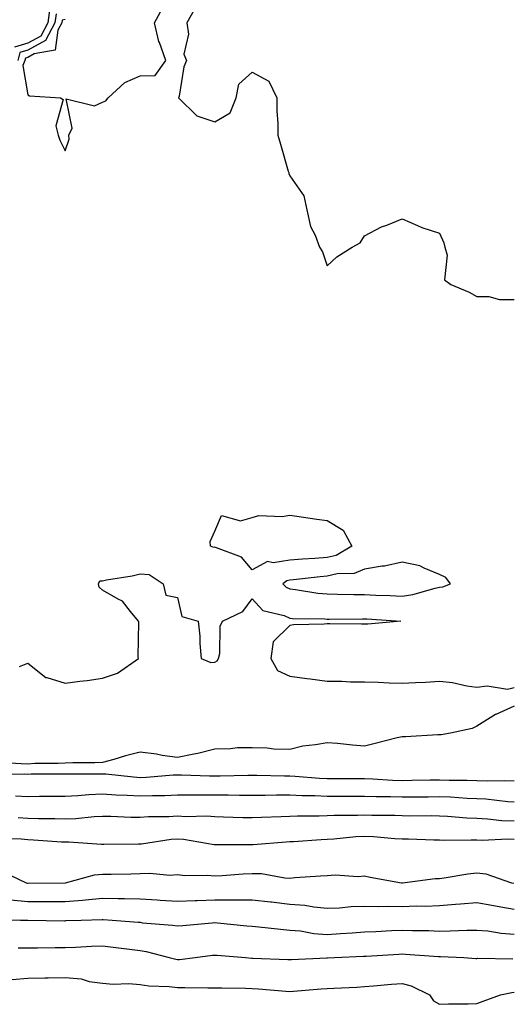
# Model space of a CAD drawing. Units: inches. Extents: x 950003 to 952643, y 7255658 to 7258298.
# Drawn here: x 950786 to 950918, y 7256099 to 7256363 of the extents above; entities that cross this region are included whole.
import ezdxf

# ---------------------------------------------------------------- set-up
doc = ezdxf.new("R2010")
doc.units = ezdxf.units.IN
doc.header["$MEASUREMENT"] = 0
doc.layers.add('Contour_95007255', color=7, linetype='Continuous', true_color=0x8e85dc)

msp = doc.modelspace()

# ---------------------------------------------------------------- linework, layer by layer
at = {"layer": 'Contour_95007255'}
for points in [[(950794, 7256365.97, 3179), (950793.38, 7256361.92, 3179), (950791.54, 7256358.43, 3179), (950788.05, 7256356.51, 3179), (950784.48, 7256355.49, 3179)], [(950798.05, 7256362.87, 3181), (950797.26, 7256362.71, 3181), (950797.14, 7256361.92, 3181), (950796.11, 7256359.98, 3181), (950795.35, 7256354.62, 3181), (950789.81, 7256353.68, 3181), (950788.05, 7256352.71, 3181), (950787.43, 7256352.54, 3181), (950787.27, 7256351.92, 3181), (950786.71, 7256350.58, 3181), (950788.05, 7256342.68, 3181), (950788.54, 7256342.41, 3181), (950796.8, 7256341.92, 3181), (950797.56, 7256341.43, 3181), (950795.57, 7256334.4, 3181), (950796.19, 7256331.92, 3181), (950796.66, 7256330.53, 3181), (950798.05, 7256327.76, 3181), (950799.16, 7256330.81, 3181), (950799.06, 7256331.92, 3181), (950799.93, 7256333.8, 3181), (950798.36, 7256341.61, 3181), (950805.93, 7256339.8, 3181), (950808.05, 7256340.72, 3181), (950808.91, 7256341.06, 3181), (950809.58, 7256341.92, 3181), (950814, 7256345.97, 3181), (950818.05, 7256347.77, 3181), (950822.1, 7256347.87, 3181), (950824.98, 7256351.92, 3181), (950823.26, 7256356.71, 3181), (950823.12, 7256356.99, 3181), (950821.88, 7256361.92, 3181), (950824.1, 7256365.87, 3181)], [(950833.25, 7256366.72, 3181), (950830.58, 7256361.92, 3181), (950831.03, 7256358.94, 3181), (950829.74, 7256353.61, 3181), (950830.44, 7256351.92, 3181), (950829.74, 7256350.23, 3181), (950828.49, 7256342.36, 3181), (950828.36, 7256341.92, 3181), (950833.23, 7256337.1, 3181), (950838.05, 7256335.46, 3181), (950842.12, 7256337.85, 3181), (950843.76, 7256341.92, 3181), (950844.42, 7256345.55, 3181), (950848.05, 7256348.79, 3181), (950852.49, 7256346.36, 3181), (950854.63, 7256341.92, 3181), (950854.57, 7256338.44, 3181), (950854.91, 7256335.06, 3181), (950854.84, 7256331.92, 3181), (950855.63, 7256329.5, 3181), (950857.66, 7256322.31, 3181), (950857.78, 7256321.92, 3181), (950857.78, 7256321.65, 3181), (950858.05, 7256321.03, 3181), (950861.85, 7256315.72, 3181), (950862.66, 7256311.92, 3181), (950863.57, 7256307.44, 3181), (950864.82, 7256305.15, 3181), (950865.99, 7256301.92, 3181), (950866.8, 7256300.67, 3181), (950868.05, 7256296.99, 3181), (950870.64, 7256299.33, 3181), (950874.75, 7256301.92, 3181), (950876.87, 7256303.1, 3181), (950878.05, 7256304.99, 3181), (950882.6, 7256307.37, 3181), (950883.98, 7256307.85, 3181), (950888.05, 7256309.55, 3181), (950892.22, 7256307.75, 3181), (950893.31, 7256307.18, 3181), (950898.05, 7256305.7, 3181), (950899.2, 7256303.07, 3181), (950899.47, 7256301.92, 3181), (950900.12, 7256299.85, 3181), (950899.37, 7256293.24, 3181), (950901.11, 7256291.92, 3181), (950906.02, 7256289.89, 3181), (950908.05, 7256288.76, 3181), (950911.22, 7256288.75, 3181), (950914.09, 7256287.96, 3181), (950918.05, 7256287.96, 3181)], [(950795.63, 7256364.34, 3180), (950795.27, 7256361.92, 3180), (950792.76, 7256357.21, 3180), (950788.05, 7256354.61, 3180), (950785.96, 7256354.01, 3180), (950785.38, 7256351.92, 3180)], [(950785.88, 7256189.75, 3180), (950788.05, 7256190.69, 3180), (950792.92, 7256186.79, 3180), (950793.18, 7256186.79, 3180), (950798.05, 7256185.3, 3180), (950801.96, 7256185.83, 3180), (950803.93, 7256186.04, 3180), (950808.05, 7256186.63, 3180), (950812.01, 7256187.96, 3180), (950817.66, 7256191.92, 3180), (950817.58, 7256192.39, 3180), (950817.73, 7256201.6, 3180), (950817.64, 7256201.92, 3180), (950815.51, 7256204.46, 3180), (950813.38, 7256207.25, 3180), (950812.23, 7256207.74, 3180), (950808.05, 7256210.17, 3180), (950807.11, 7256210.98, 3180), (950807, 7256211.92, 3180), (950807.29, 7256212.68, 3180), (950808.05, 7256212.73, 3180), (950809.09, 7256212.96, 3180), (950815.96, 7256214.01, 3180), (950818.05, 7256214.58, 3180), (950820.47, 7256214.34, 3180), (950824.22, 7256211.92, 3180), (950824.95, 7256208.82, 3180), (950828.05, 7256208.27, 3180), (950829.25, 7256203.12, 3180), (950833.58, 7256201.92, 3180), (950834, 7256197.87, 3180), (950834.04, 7256195.93, 3180), (950834.4, 7256191.92, 3180), (950837.01, 7256190.88, 3180), (950838.05, 7256190.97, 3180), (950838.68, 7256191.29, 3180), (950839.05, 7256191.92, 3180), (950839.39, 7256193.26, 3180), (950839.44, 7256200.53, 3180), (950840.12, 7256201.92, 3180), (950845.53, 7256204.44, 3180), (950848.05, 7256207.84, 3180), (950850.88, 7256204.75, 3180), (950856.58, 7256203.39, 3180), (950858.05, 7256202.71, 3180), (950858.77, 7256202.64, 3180), (950867.45, 7256202.52, 3180), (950868.05, 7256202.46, 3180), (950868.59, 7256202.46, 3180), (950877.45, 7256202.52, 3180), (950878.05, 7256202.52, 3180), (950878.62, 7256202.49, 3180), (950887.71, 7256201.92, 3180), (950878.89, 7256201.08, 3180), (950878.05, 7256201.06, 3180), (950877.23, 7256201.1, 3180), (950868.79, 7256201.18, 3180), (950868.05, 7256201.21, 3180), (950867.22, 7256201.09, 3180), (950859.06, 7256200.91, 3180), (950858.05, 7256200.71, 3180), (950853.64, 7256196.33, 3180), (950852.96, 7256191.92, 3180), (950854.8, 7256188.67, 3180), (950858.05, 7256187.19, 3180), (950862.66, 7256186.53, 3180), (950863.51, 7256186.46, 3180), (950868.05, 7256185.88, 3180), (950871.97, 7256185.84, 3180), (950874.3, 7256185.67, 3180), (950878.05, 7256185.63, 3180), (950881.69, 7256185.56, 3180), (950884.59, 7256185.38, 3180), (950888.05, 7256185.31, 3180), (950891.61, 7256185.48, 3180), (950894.35, 7256185.62, 3180), (950898.05, 7256185.81, 3180), (950901.58, 7256185.45, 3180), (950905.34, 7256184.63, 3180), (950908.05, 7256184.28, 3180), (950910.76, 7256184.63, 3180), (950916.23, 7256183.74, 3180), (950918.05, 7256184.18, 3180)], [(950918.05, 7256179.15, 3180), (950913.09, 7256176.96, 3180), (950913.03, 7256176.94, 3180), (950908.05, 7256173.85, 3180), (950906.8, 7256173.17, 3180), (950900.97, 7256171.92, 3180), (950898.47, 7256171.5, 3180), (950898.05, 7256171.46, 3180), (950897.6, 7256171.47, 3180), (950889.02, 7256170.95, 3180), (950888.05, 7256170.95, 3180), (950886.78, 7256170.65, 3180), (950880.84, 7256169.13, 3180), (950878.05, 7256168.47, 3180), (950874.82, 7256168.69, 3180), (950870.79, 7256169.18, 3180), (950868.05, 7256169.38, 3180), (950864.91, 7256168.78, 3180), (950861.54, 7256168.43, 3180), (950858.05, 7256167.6, 3180), (950853.81, 7256167.68, 3180), (950852.01, 7256167.96, 3180), (950848.05, 7256168.05, 3180), (950844.1, 7256167.97, 3180), (950842.27, 7256167.7, 3180), (950838.05, 7256167.63, 3180), (950833.48, 7256166.49, 3180), (950832.47, 7256166.34, 3180), (950828.05, 7256165.42, 3180), (950824, 7256165.97, 3180), (950822.48, 7256166.35, 3180), (950818.05, 7256166.82, 3180), (950814.14, 7256165.83, 3180), (950811.05, 7256164.92, 3180), (950808.05, 7256164.1, 3180), (950805.95, 7256164.02, 3180), (950800.11, 7256163.98, 3180), (950798.05, 7256163.9, 3180), (950796.19, 7256163.78, 3180), (950789.92, 7256163.79, 3180), (950788.05, 7256163.68, 3180), (950786.27, 7256163.7, 3180), (950780.18, 7256164.05, 3180)], [(950779.13, 7256160.84, 3180), (950787.19, 7256161.06, 3180), (950788.05, 7256161.01, 3180), (950788.95, 7256161.02, 3180), (950797.16, 7256161.03, 3180), (950798.05, 7256161.04, 3180), (950798.89, 7256161.08, 3180), (950807.18, 7256161.05, 3180), (950808.05, 7256161.09, 3180), (950808.94, 7256161.03, 3180), (950816.34, 7256160.21, 3180), (950818.05, 7256160.09, 3180), (950819.8, 7256160.17, 3180), (950826.9, 7256160.77, 3180), (950828.05, 7256160.83, 3180), (950829.15, 7256160.82, 3180), (950836.64, 7256160.51, 3180), (950838.05, 7256160.5, 3180), (950839.47, 7256160.5, 3180), (950846.82, 7256160.69, 3180), (950849.28, 7256160.69, 3180), (950856.62, 7256160.49, 3180), (950858.05, 7256160.49, 3180), (950859.54, 7256160.43, 3180), (950865.99, 7256159.86, 3180), (950868.05, 7256159.78, 3180), (950870.19, 7256159.78, 3180), (950875.94, 7256159.81, 3180), (950878.05, 7256159.81, 3180), (950880.24, 7256159.73, 3180), (950885.51, 7256159.38, 3180), (950888.05, 7256159.29, 3180), (950890.65, 7256159.32, 3180), (950895.55, 7256159.42, 3180), (950898.05, 7256159.45, 3180), (950900.61, 7256159.36, 3180), (950905.48, 7256159.35, 3180), (950908.05, 7256159.25, 3180), (950910.82, 7256159.15, 3180), (950915.43, 7256159.3, 3180), (950918.05, 7256159.18, 3180)], [(950784.78, 7256155.19, 3179), (950788.05, 7256155.01, 3179), (950791.17, 7256155.04, 3179), (950794.89, 7256155.08, 3179), (950798.05, 7256155.11, 3179), (950801.41, 7256155.28, 3179), (950804.41, 7256155.56, 3179), (950808.05, 7256155.73, 3179), (950811.59, 7256155.46, 3179), (950814.59, 7256155.38, 3179), (950818.05, 7256155.14, 3179), (950821.42, 7256155.29, 3179), (950824.67, 7256155.3, 3179), (950828.05, 7256155.46, 3179), (950831.55, 7256155.42, 3179), (950834.51, 7256155.46, 3179), (950838.05, 7256155.44, 3179), (950841.57, 7256155.44, 3179), (950844.61, 7256155.36, 3179), (950848.05, 7256155.36, 3179), (950851.48, 7256155.35, 3179), (950854.56, 7256155.41, 3179), (950858.05, 7256155.4, 3179), (950861.37, 7256155.24, 3179), (950864.73, 7256155.24, 3179), (950868.05, 7256155.1, 3179), (950871.24, 7256155.11, 3179), (950878.05, 7256155.11, 3179), (950881.13, 7256155, 3179), (950884.99, 7256154.98, 3179), (950888.05, 7256154.87, 3179), (950891.04, 7256154.91, 3179), (950895.04, 7256154.93, 3179), (950898.05, 7256154.97, 3179), (950900.99, 7256154.86, 3179), (950905.43, 7256154.54, 3179), (950908.05, 7256154.44, 3179), (950910.47, 7256154.34, 3179), (950916.32, 7256153.65, 3179), (950918.05, 7256153.57, 3179)], [(950785.51, 7256149.38, 3178), (950788.05, 7256149.16, 3178), (950790.89, 7256149.08, 3178), (950795.28, 7256149.15, 3178), (950798.05, 7256149.06, 3178), (950800.86, 7256149.11, 3178), (950805.81, 7256149.68, 3178), (950808.05, 7256149.73, 3178), (950810.27, 7256149.7, 3178), (950815.61, 7256149.48, 3178), (950818.05, 7256149.44, 3178), (950820.34, 7256149.63, 3178), (950825.78, 7256149.65, 3178), (950828.05, 7256149.82, 3178), (950830.31, 7256149.66, 3178), (950835.93, 7256149.8, 3178), (950838.05, 7256149.62, 3178), (950840.39, 7256149.58, 3178), (950845.52, 7256149.39, 3178), (950848.05, 7256149.35, 3178), (950850.49, 7256149.48, 3178), (950855.75, 7256149.62, 3178), (950858.05, 7256149.74, 3178), (950860.14, 7256149.83, 3178), (950865.96, 7256149.83, 3178), (950868.05, 7256149.92, 3178), (950869.95, 7256150.02, 3178), (950876.14, 7256150.01, 3178), (950878.05, 7256150.09, 3178), (950879.95, 7256150.02, 3178), (950886.1, 7256149.97, 3178), (950888.05, 7256149.87, 3178), (950890.14, 7256149.83, 3178), (950896.01, 7256149.88, 3178), (950898.05, 7256149.84, 3178), (950900.22, 7256149.75, 3178), (950905.39, 7256149.26, 3178), (950908.05, 7256149.16, 3178), (950910.93, 7256149.04, 3178), (950914.71, 7256148.58, 3178), (950918.05, 7256148.47, 3178)], [(950780.01, 7256143.88, 3177), (950786.34, 7256143.63, 3177), (950788.05, 7256143.48, 3177), (950789.56, 7256143.43, 3177), (950797.09, 7256142.88, 3177), (950798.05, 7256142.85, 3177), (950799, 7256142.87, 3177), (950807.75, 7256142.22, 3177), (950808.05, 7256142.23, 3177), (950808.35, 7256142.22, 3177), (950817.66, 7256142.31, 3177), (950818.05, 7256142.31, 3177), (950818.47, 7256142.34, 3177), (950826.39, 7256143.58, 3177), (950828.05, 7256143.7, 3177), (950829.71, 7256143.58, 3177), (950837.82, 7256142.15, 3177), (950838.05, 7256142.13, 3177), (950838.26, 7256142.13, 3177), (950847.83, 7256142.14, 3177), (950848.05, 7256142.13, 3177), (950848.28, 7256142.15, 3177), (950857.11, 7256142.86, 3177), (950858.05, 7256142.91, 3177), (950859.08, 7256142.95, 3177), (950866.44, 7256143.53, 3177), (950868.05, 7256143.6, 3177), (950869.82, 7256143.69, 3177), (950875.69, 7256144.28, 3177), (950878.05, 7256144.39, 3177), (950880.41, 7256144.28, 3177), (950886.17, 7256143.8, 3177), (950888.05, 7256143.71, 3177), (950889.81, 7256143.68, 3177), (950896.57, 7256143.4, 3177), (950898.05, 7256143.38, 3177), (950899.46, 7256143.33, 3177), (950906.56, 7256143.41, 3177), (950908.05, 7256143.36, 3177), (950909.43, 7256143.3, 3177), (950916.33, 7256143.64, 3177), (950918.05, 7256143.58, 3177)], [(950781.17, 7256135.05, 3176), (950787.62, 7256131.92, 3176), (950787.97, 7256131.84, 3176), (950788.05, 7256131.83, 3176), (950788.14, 7256131.83, 3176), (950798.05, 7256131.91, 3176), (950798.12, 7256131.92, 3176), (950805.92, 7256134.05, 3176), (950808.05, 7256134.21, 3176), (950810.36, 7256134.23, 3176), (950815.63, 7256134.34, 3176), (950818.05, 7256134.38, 3176), (950820.65, 7256134.52, 3176), (950825.98, 7256133.99, 3176), (950828.05, 7256134.14, 3176), (950830, 7256133.87, 3176), (950836.02, 7256133.95, 3176), (950838.05, 7256133.75, 3176), (950839.96, 7256133.83, 3176), (950845.64, 7256134.33, 3176), (950848.05, 7256134.43, 3176), (950850.48, 7256134.35, 3176), (950856.73, 7256133.24, 3176), (950858.05, 7256133.18, 3176), (950859.44, 7256133.31, 3176), (950866.24, 7256133.73, 3176), (950868.05, 7256133.9, 3176), (950870.16, 7256134.03, 3176), (950876.38, 7256133.59, 3176), (950878.05, 7256133.73, 3176), (950879.56, 7256133.43, 3176), (950887.93, 7256131.92, 3176), (950888.05, 7256131.91, 3176), (950888.2, 7256131.92, 3176), (950896.93, 7256133.04, 3176), (950898.05, 7256133.07, 3176), (950899.34, 7256133.21, 3176), (950905.63, 7256134.34, 3176), (950908.05, 7256134.57, 3176), (950910.46, 7256134.33, 3176), (950917.32, 7256131.92, 3176), (950917.92, 7256131.79, 3176)], [(950783.5, 7256127.37, 3175), (950788.05, 7256126.86, 3175), (950798.05, 7256126.86, 3175), (950802.72, 7256127.25, 3175), (950803.51, 7256127.38, 3175), (950808.05, 7256127.81, 3175), (950812.25, 7256127.72, 3175), (950813.87, 7256127.74, 3175), (950818.05, 7256127.64, 3175), (950822.62, 7256127.35, 3175), (950823.43, 7256127.3, 3175), (950828.05, 7256127.01, 3175), (950832.8, 7256127.17, 3175), (950833.31, 7256127.18, 3175), (950838.05, 7256127.34, 3175), (950842.64, 7256127.33, 3175), (950843.52, 7256127.39, 3175), (950848.05, 7256127.38, 3175), (950852.93, 7256126.8, 3175), (950853.2, 7256126.77, 3175), (950858.05, 7256126.23, 3175), (950862.07, 7256125.94, 3175), (950864.51, 7256125.46, 3175), (950868.05, 7256125.14, 3175), (950871.37, 7256125.24, 3175), (950874.44, 7256125.53, 3175), (950878.05, 7256125.62, 3175), (950881.67, 7256125.54, 3175), (950884.3, 7256125.67, 3175), (950888.05, 7256125.59, 3175), (950891.84, 7256125.71, 3175), (950894.28, 7256125.69, 3175), (950898.05, 7256125.81, 3175), (950902.3, 7256126.17, 3175), (950903.72, 7256126.25, 3175), (950908.05, 7256126.63, 3175), (950912.01, 7256125.88, 3175), (950914.48, 7256125.49, 3175), (950918.05, 7256124.85, 3175)], [(950778.14, 7256122.01, 3174), (950786.15, 7256121.92, 3174), (950788.02, 7256121.89, 3174), (950788.08, 7256121.89, 3174), (950797.9, 7256121.77, 3174), (950798.05, 7256121.77, 3174), (950798.19, 7256121.78, 3174), (950802.32, 7256121.92, 3174), (950807.91, 7256122.06, 3174), (950808.05, 7256122.08, 3174), (950808.2, 7256122.07, 3174), (950810.65, 7256121.92, 3174), (950817.53, 7256121.4, 3174), (950818.05, 7256121.34, 3174), (950818.73, 7256121.24, 3174), (950826.73, 7256120.6, 3174), (950828.05, 7256120.36, 3174), (950829.46, 7256120.51, 3174), (950837.34, 7256121.21, 3174), (950838.05, 7256121.29, 3174), (950838.75, 7256121.22, 3174), (950846.56, 7256120.43, 3174), (950848.05, 7256120.3, 3174), (950849.82, 7256120.15, 3174), (950855.59, 7256119.46, 3174), (950858.05, 7256119.27, 3174), (950860.95, 7256119.02, 3174), (950864.48, 7256118.35, 3174), (950868.05, 7256118.09, 3174), (950871.65, 7256118.32, 3174), (950874.69, 7256118.56, 3174), (950878.05, 7256118.77, 3174), (950881.05, 7256118.92, 3174), (950885.24, 7256119.11, 3174), (950888.05, 7256119.25, 3174), (950890.82, 7256119.15, 3174), (950895.25, 7256119.12, 3174), (950898.05, 7256119.01, 3174), (950900.95, 7256119.02, 3174), (950905.39, 7256119.26, 3174), (950908.05, 7256119.27, 3174), (950910.95, 7256119.02, 3174), (950914.57, 7256118.44, 3174), (950918.05, 7256118.18, 3174)], [(950785.49, 7256114.48, 3173), (950788.05, 7256114.54, 3173), (950790.67, 7256114.54, 3173), (950795.38, 7256114.59, 3173), (950798.05, 7256114.59, 3173), (950800.83, 7256114.7, 3173), (950805.06, 7256114.91, 3173), (950808.05, 7256115.03, 3173), (950810.86, 7256114.73, 3173), (950815.95, 7256114.02, 3173), (950818.05, 7256113.79, 3173), (950819.66, 7256113.53, 3173), (950825.83, 7256111.92, 3173), (950827.58, 7256111.45, 3173), (950828.05, 7256111.39, 3173), (950828.56, 7256111.41, 3173), (950832.81, 7256111.92, 3173), (950837.44, 7256112.53, 3173), (950838.05, 7256112.59, 3173), (950838.67, 7256112.54, 3173), (950846.22, 7256111.92, 3173), (950847.91, 7256111.78, 3173), (950848.05, 7256111.78, 3173), (950848.2, 7256111.77, 3173), (950857.55, 7256111.42, 3173), (950858.05, 7256111.39, 3173), (950858.55, 7256111.42, 3173), (950867.93, 7256111.8, 3173), (950868.05, 7256111.81, 3173), (950868.16, 7256111.81, 3173), (950870.04, 7256111.92, 3173), (950877.72, 7256112.25, 3173), (950878.05, 7256112.28, 3173), (950878.43, 7256112.3, 3173), (950887.16, 7256112.81, 3173), (950888.05, 7256112.86, 3173), (950888.96, 7256112.83, 3173), (950897.76, 7256112.21, 3173), (950898.05, 7256112.2, 3173), (950898.33, 7256112.2, 3173), (950904.57, 7256111.92, 3173), (950907.81, 7256111.68, 3173), (950908.05, 7256111.68, 3173), (950908.27, 7256111.7, 3173), (950917.69, 7256111.56, 3173)], [(950783.89, 7256106.08, 3172), (950788.05, 7256106.4, 3172), (950792.61, 7256106.48, 3172), (950793.47, 7256106.5, 3172), (950798.05, 7256106.59, 3172), (950802.31, 7256106.18, 3172), (950804.43, 7256105.54, 3172), (950808.05, 7256105.04, 3172), (950810.89, 7256104.76, 3172), (950815.03, 7256104.94, 3172), (950818.05, 7256104.71, 3172), (950820.44, 7256104.31, 3172), (950825.81, 7256104.16, 3172), (950828.05, 7256103.86, 3172), (950830.07, 7256103.94, 3172), (950836.2, 7256103.77, 3172), (950838.05, 7256103.85, 3172), (950839.9, 7256103.77, 3172), (950846.25, 7256103.72, 3172), (950848.05, 7256103.64, 3172), (950849.67, 7256103.54, 3172), (950857.05, 7256102.92, 3172), (950858.05, 7256102.86, 3172), (950859.05, 7256102.92, 3172), (950866.43, 7256103.54, 3172), (950868.05, 7256103.65, 3172), (950869.87, 7256103.74, 3172), (950875.94, 7256104.03, 3172), (950878.05, 7256104.14, 3172), (950880.46, 7256104.33, 3172), (950885.22, 7256104.75, 3172), (950888.05, 7256104.98, 3172), (950890.49, 7256104.36, 3172), (950895.36, 7256101.92, 3172), (950896.47, 7256100.34, 3172), (950898.05, 7256099.4, 3172), (950900.45, 7256099.52, 3172), (950905.69, 7256099.56, 3172), (950908.05, 7256099.66, 3172), (950909.77, 7256100.2, 3172), (950914.36, 7256101.92, 3172), (950917.41, 7256102.56, 3172), (950918.05, 7256102.62, 3172)]]:
    msp.add_polyline3d(points, dxfattribs=at)
for points in [[(950868.05, 7256218.93, 3180), (950864.8, 7256218.67, 3180), (950861.46, 7256218.51, 3180), (950858.05, 7256218.22, 3180), (950853.59, 7256217.46, 3180), (950852.15, 7256217.82, 3180), (950848.05, 7256215.61, 3180), (950845.15, 7256219.02, 3180), (950838.46, 7256221.51, 3180), (950838.05, 7256221.73, 3180), (950837.75, 7256221.62, 3180), (950836.85, 7256221.92, 3180), (950836.77, 7256223.2, 3180), (950838.05, 7256225.97, 3180), (950839.84, 7256230.13, 3180), (950844.87, 7256228.74, 3180), (950848.05, 7256229.63, 3180), (950849.81, 7256230.16, 3180), (950856.06, 7256229.93, 3180), (950858.05, 7256230.28, 3180), (950859.94, 7256230.03, 3180), (950865.31, 7256229.18, 3180), (950868.05, 7256228.82, 3180), (950872.36, 7256226.23, 3180), (950874.68, 7256221.92, 3180), (950870.47, 7256219.5, 3180)], [(950898.05, 7256210.96, 3181), (950898.92, 7256211.05, 3181), (950900.99, 7256211.92, 3181), (950899.72, 7256213.59, 3181), (950898.05, 7256214.42, 3181), (950893.93, 7256216.04, 3181), (950892.83, 7256216.7, 3181), (950888.05, 7256217.64, 3181), (950883.35, 7256216.62, 3181), (950882.72, 7256216.59, 3181), (950878.05, 7256215.82, 3181), (950875.3, 7256214.67, 3181), (950870.71, 7256214.58, 3181), (950868.05, 7256213.95, 3181), (950866.17, 7256213.8, 3181), (950859.09, 7256212.96, 3181), (950858.05, 7256212.87, 3181), (950857.24, 7256212.73, 3181), (950856.19, 7256211.92, 3181), (950857.1, 7256210.97, 3181), (950858.05, 7256210.53, 3181), (950859.59, 7256210.38, 3181), (950865.52, 7256209.39, 3181), (950868.05, 7256209.18, 3181), (950870.81, 7256209.16, 3181), (950875.18, 7256209.05, 3181), (950878.05, 7256209.03, 3181), (950881.09, 7256208.88, 3181), (950884.9, 7256208.77, 3181), (950888.05, 7256208.61, 3181), (950890.95, 7256209.02, 3181), (950896.88, 7256210.75, 3181)]]:
    msp.add_polyline3d(points, close=True, dxfattribs=at)

doc.saveas('drawing.dxf')
